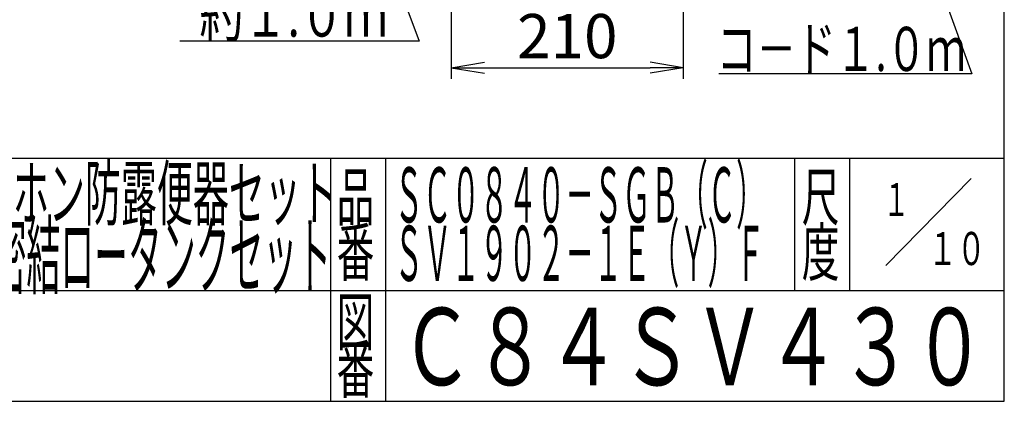
# Model space of a CAD drawing. Extents: x 10 to 2010, y 105 to 2905.
# Drawn here: x 1119 to 2010, y 105 to 451 of the extents above; entities that cross this region are included whole.
import ezdxf
from ezdxf.enums import TextEntityAlignment as Align

# ---------------------------------------------------------------- set-up
doc = ezdxf.new("R2010")
doc.units = 0
doc.layers.get('0').update_dxf_attribs({"linetype": 'CONTINUOUS'})
doc.layers.get('DEFPOINTS').update_dxf_attribs({"linetype": 'CONTINUOUS'})
for name, color, linetype in [('便器', 7, 'CONTINUOUS'), ('便座', 7, 'CONTINUOUS'), ('枠', 7, 'CONTINUOUS')]:
    doc.layers.add(name, color=color, linetype=linetype)
doc.styles.add('EXCADDIM2', font='monotxt', dxfattribs={"width": 0.84, "bigfont": 'extfont'})
doc.styles.add('EXCADSTD', font='monotxt', dxfattribs={"bigfont": 'extfont'})
doc.styles.get("Standard").update_dxf_attribs({"font": 'monotxt', "bigfont": 'extfont'})
doc.dimstyles.new('ISO-25', dxfattribs={"dimtxt": 2.5, "dimasz": 2.5, "dimexe": 1.25, "dimexo": 0.625, "dimtad": 1, "dimtxsty": 'STANDARD', "dimcen": 2.5, "dimazin": 3, "dimtfac": 1, "dimtmove": 0, "dimatfit": 3})

# ---------------------------------------------------------------- blocks, each defined once
blk = doc.blocks.new('EX_NORM')
at = {"color": 0, "linetype": 'CONTINUOUS'}
for q in [(-1, 0.167), (-1, 0), (-1, -0.167)]:
    blk.add_line((0, 0), q, dxfattribs=at)
blk = doc.blocks.new('*D16')
at = {"layer": 'DEFPOINTS', "color": 0}
for p in [(1509.48, 531.29), (1719.48, 531.29), (1719.48, 407)]:
    blk.add_point(p, dxfattribs=at)
at = {"layer": '便器', "color": 3, "linetype": 'CONTINUOUS'}
for p, q in [((1509.48, 526.29), (1509.48, 397)), ((1719.48, 526.29), (1719.48, 397)), ((1539.48, 407), (1689.48, 407))]:
    blk.add_line(p, q, dxfattribs=at)
at = {"layer": '便器', "color": 3, "xscale": 30, "yscale": 30, "zscale": 30, "rotation": 180}
blk.add_blockref('EX_NORM', (1509.48, 407), dxfattribs=at)
at = {"layer": '便器', "color": 3, "xscale": 30, "yscale": 30, "zscale": 30}
blk.add_blockref('EX_NORM', (1719.48, 407), dxfattribs=at)
at = {"layer": '便器', "color": 2, "insert": (1614.48, 430.5), "char_height": 40, "attachment_point": 5, "style": 'EXCADDIM2'}
blk.add_mtext('210', dxfattribs=at)

msp = doc.modelspace()

# ---------------------------------------------------------------- linework, layer by layer
at = {"layer": '便器', "color": 6, "linetype": 'CONTINUOUS'}
msp.add_line((1480.483, 431.138), (1263.873, 431.138), dxfattribs=at)
at = {"layer": '枠', "color": 7, "linetype": 'CONTINUOUS'}
for p, q in [((2010, 105), (2010, 2905)), ((190, 325), (2010, 325)), ((190, 105), (2010, 105))]:
    msp.add_line(p, q, dxfattribs=at)
at = {"layer": '枠', "color": 6, "linetype": 'CONTINUOUS'}
for p, q in [((1400, 325), (1400, 105)), ((1450, 325), (1450, 105)), ((1820, 325), (1820, 205)), ((1870, 325), (1870, 205)), ((1902.654, 228.003), (1979.994, 306.7)), ((2010, 205), (760, 205))]:
    msp.add_line(p, q, dxfattribs=at)

# ---------------------------------------------------------------- texts
at = {"layer": '便器', "color": 2, "linetype": 'CONTINUOUS', "style": 'EXCADSTD', "width": 1.13307}
msp.add_text('約１.０ｍ', height=40, dxfattribs=at).set_placement((1281.562, 435.15), (1452.062, 435.15), align=Align.FIT)
at = {"layer": '便座', "color": 2, "linetype": 'CONTINUOUS', "style": 'EXCADSTD', "width": 1.029457}
msp.add_text('コ－ド１.０ｍ', height=40, dxfattribs=at).set_placement((1749.746, 404.046), (1975.246, 404.046), align=Align.FIT)
at = {"layer": '枠', "color": 2, "linetype": 'CONTINUOUS', "style": 'EXCADSTD'}
for s, height, width, p, p2 in [('洋風タンク密結サイホン防露便器セット', 48, 0.798676, (819.746, 269.398), (1405.746, 269.398)), ('ＳＣ０８４０－ＳＧＢ（Ｃ）', 50, 0.609091, (1458.09, 266.885), (1793.09, 266.885)), ('品', 42.5, 1.12, (1405.75, 268.75), (1439.75, 268.75)), ('尺', 42.5, 1.12, (1826.75, 268.75), (1860.75, 268.75)), ('１', 30, 1.101333, (1900.537, 272.723), (1924.137, 272.723)), ('樹脂製防露型手洗付密結ロータンクセット', 57.5, 0.62701, (818.611, 208.271), (1400.611, 208.271)), ('ＳＶ１９０２－１Ｅ（Ｙ）Ｆ', 50, 0.609091, (1458.09, 214), (1793.09, 214)), ('度', 42.5, 1.12, (1826.75, 218.75), (1860.75, 218.75)), ('番', 42.5, 1.12, (1405.75, 218.75), (1439.75, 218.75)), ('１０', 30, 1.098531, (1941.279, 228.349), (1993.067, 228.349)), ('図', 42.5, 1.12, (1405.75, 155.75), (1439.75, 155.75)), ('番', 42.5, 1.12, (1405.75, 112.75), (1439.75, 112.75))]:
    msp.add_text(s, height=height, dxfattribs=dict(at, width=width)).set_placement(p, p2, align=Align.FIT)
at = {"layer": '枠', "color": 7, "linetype": 'CONTINUOUS', "style": 'EXCADSTD', "width": 1.12766}
msp.add_text('Ｃ８４ＳＶ４３０', height=70, dxfattribs=at).set_placement((1463.325, 119.575), (1993.325, 119.575), align=Align.FIT)

# ---------------------------------------------------------------- dimensions: what is measured, and where the dimension line sits
at = {"layer": '便器', "color": 3, "linetype": 'CONTINUOUS'}
dim = msp.add_linear_dim(base=(1719.483, 407), p1=(1509.483, 531.292), p2=(1719.483, 531.292), dimstyle='ISO-25', override={"dimtxt": 40, "dimasz": 30, "dimexe": 10, "dimexo": 5, "dimgap": 0, "dimtad": 1, "dimjust": 0, "dimtih": 0, "dimtoh": 0, "dimdec": 2, "dimzin": 8, "dimlunit": 2, "dimtxsty": 'EXCADDIM2', "dimblk1": 'EX_NORM', "dimblk2": 'EX_NORM', "dimsah": 1, "dimse1": 0, "dimse2": 0, "dimclrd": 3, "dimclre": 3, "dimclrt": 2, "dimtmove": 2}, dxfattribs=at)
dim.commit()
dim.dimension.update_dxf_attribs({"geometry": '*D16', "text_midpoint": (1614.483, 430.5), "dimtype": 160})

# ---------------------------------------------------------------- leaders
at = {"layer": '便器', "color": 6, "linetype": 'CONTINUOUS'}
msp.add_leader([(1374.569, 714), (1480.483, 431.138)], dimstyle='ISO-25', override={"dimasz": 35, "dimldrblk": 'EX_NORM'}, dxfattribs=at)
at = {"layer": '便座', "color": 6, "linetype": 'CONTINUOUS'}
msp.add_leader([(1882, 674), (1980.483, 401.516), (1751.483, 401.516)], dimstyle='ISO-25', override={"dimasz": 30, "dimldrblk": 'EX_NORM'}, dxfattribs=at)

doc.saveas('drawing.dxf')
